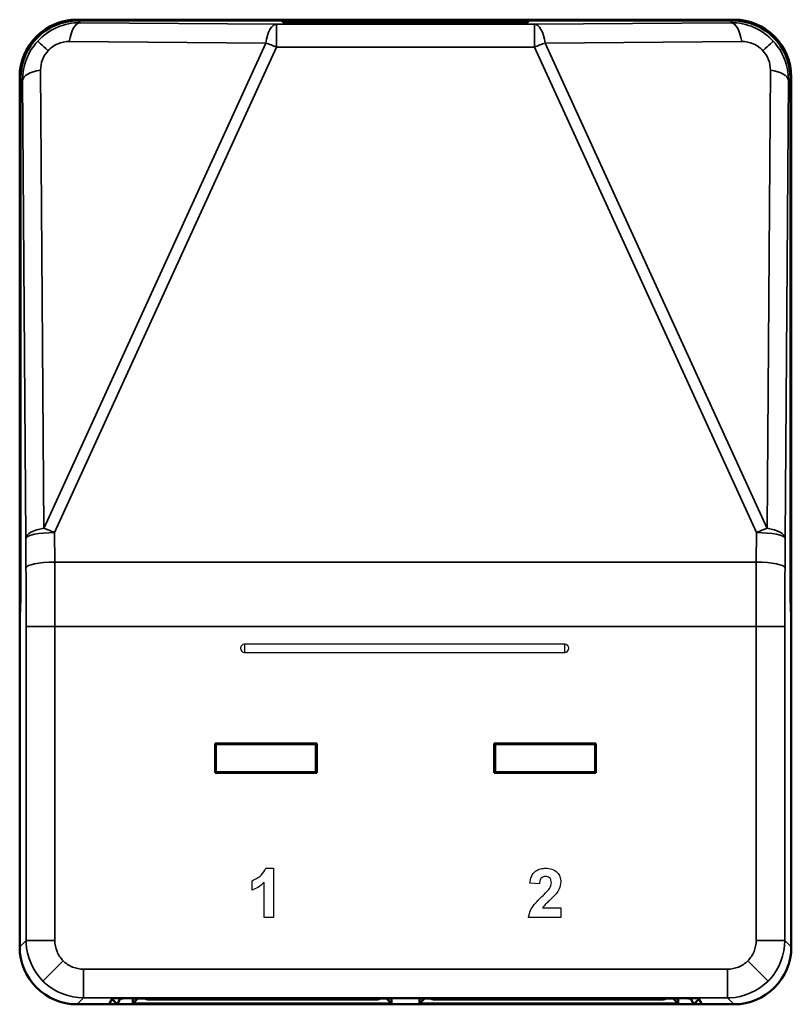
# Model space of a CAD drawing. Units: millimetres. Extents: x 78 to 208, y 70 to 176.
# Drawn here: x 78 to 125, y 116 to 176 of the extents above; entities that cross this region are included whole.
import ezdxf

# ---------------------------------------------------------------- set-up
doc = ezdxf.new("R2010")
doc.units = ezdxf.units.MM
doc.linetypes.add('SLD-實線', pattern=[0])
doc.layers.add('MD_可視', color=7, linetype='Continuous', lineweight=50)
doc.layers.add('MD_狭い可視', color=7, linetype='Continuous', lineweight=35)

msp = doc.modelspace()

# ---------------------------------------------------------------- linework, layer by layer
at = {"color": 7, "linetype": 'SLD-實線'}
for p, q in [((91.892, 138.126), (91.892, 137.626)), ((111.392, 138.126), (91.892, 138.126)), ((111.392, 137.626), (111.392, 138.126)), ((91.892, 137.626), (111.392, 137.626)), ((93.193, 124.473), (93.656, 124.473)), ((93.656, 124.473), (93.656, 121.473)), ((92.348, 123.127), (92.348, 123.703)), ((93.079, 121.473), (93.079, 123.608)), ((109.848, 123.511), (109.271, 123.568)), ((110.041, 122.05), (111.156, 122.05)), ((111.156, 122.05), (111.156, 121.473)), ((93.656, 121.473), (93.079, 121.473)), ((111.156, 121.473), (109.194, 121.473))]:
    msp.add_line(p, q, dxfattribs=at)
for centre, start, end in [((91.892, 137.876), 90, 180), ((111.392, 137.876), 0, 90), ((91.892, 137.876), 180, 270), ((111.392, 137.876), 270, 0)]:
    msp.add_arc(centre, 0.25, start, end, dxfattribs=at)
for points, knots in [([(92.348, 123.703), (92.552, 123.8), (92.914, 123.972), (93.108, 124.32), (93.193, 124.473)], [0, 0, 0, 0, 0.560993, 1, 1, 1, 1]), ([(109.271, 123.568), (109.292, 123.705), (109.333, 123.98), (109.581, 124.298), (109.909, 124.451), (110.127, 124.465), (110.235, 124.473)], [0, 0, 0, 0, 0.280752, 0.55897, 0.779275, 1, 1, 1, 1]), ([(110.235, 124.473), (110.365, 124.464), (110.625, 124.447), (110.938, 124.245), (111.128, 123.962), (111.147, 123.758), (111.156, 123.657)], [0, 0, 0, 0, 0.280572, 0.559721, 0.779752, 1, 1, 1, 1]), ([(93.079, 123.608), (92.957, 123.496), (92.74, 123.294), (92.468, 123.178), (92.348, 123.127)], [0, 0, 0, 0, 0.559748, 1, 1, 1, 1]), ([(110.223, 123.973), (110.181, 123.97), (110.098, 123.964), (109.985, 123.901), (109.872, 123.753), (109.858, 123.611), (109.848, 123.511)], [0, 0, 0, 0, 0.187236, 0.374084, 0.560697, 1, 1, 1, 1]), ([(110.579, 123.579), (110.576, 123.636), (110.57, 123.748), (110.485, 123.888), (110.356, 123.964), (110.268, 123.97), (110.223, 123.973)], [0, 0, 0, 0, 0.2806197, 0.5594958, 0.7793824, 1, 1, 1, 1]), ([(111.156, 123.657), (111.136, 123.502), (111.101, 123.226), (110.937, 123.003), (110.865, 122.904)], [0, 0, 0, 0, 0.55852, 1, 1, 1, 1]), ([(110.006, 122.748), (110.097, 122.834), (110.259, 122.987), (110.402, 123.157), (110.465, 123.232)], [0, 0, 0, 0, 0.560237, 1, 1, 1, 1]), ([(110.465, 123.232), (110.5, 123.293), (110.563, 123.4), (110.574, 123.524), (110.579, 123.579)], [0, 0, 0, 0, 0.560061, 1, 1, 1, 1]), ([(109.194, 121.473), (109.222, 121.615), (109.278, 121.901), (109.578, 122.332), (109.843, 122.59), (110.006, 122.748)], [0, 0, 0, 0, 0.279577, 0.5593378, 1, 1, 1, 1]), ([(110.865, 122.904), (110.711, 122.745), (110.496, 122.523), (110.194, 122.263), (110.092, 122.121), (110.041, 122.05)], [0, 0, 0, 0, 0.560069, 0.780319, 1, 1, 1, 1])]:
    msp.add_open_spline(points, degree=3, knots=knots, dxfattribs=at)
at = {"layer": 'MD_可視'}
for p, q in [((121.694, 176.178), (81.694, 176.178)), ((81.694, 176.178), (81.694, 176.178)), ((81.737, 176.135), (121.651, 176.135)), ((81.746, 176.126), (94.194, 176.126)), ((94.194, 176.126), (94.194, 176.039)), ((97.194, 175.986), (106.194, 175.986)), ((109.194, 176.126), (121.643, 176.126)), ((109.194, 176.039), (109.194, 176.126)), ((121.695, 176.178), (121.694, 176.178)), ((78.194, 172.679), (78.194, 172.678)), ((78.194, 172.678), (78.194, 139.773)), ((78.238, 142.678), (78.238, 172.635)), ((78.247, 172.627), (78.247, 142.428)), ((125.142, 172.627), (125.142, 142.428)), ((125.151, 172.635), (125.151, 142.678)), ((125.194, 172.679), (125.194, 172.678)), ((125.194, 172.678), (125.194, 139.773)), ((78.194, 138.096), (78.194, 137.846)), ((125.194, 138.096), (125.194, 137.846)), ((78.194, 137.846), (78.194, 130.678)), ((125.194, 130.678), (125.194, 137.846)), ((90.094, 132.078), (90.094, 130.278)), ((96.294, 132.078), (90.094, 132.078)), ((90.147, 132.026), (90.094, 132.078)), ((90.147, 132.026), (90.147, 130.331)), ((96.242, 132.026), (90.147, 132.026)), ((96.242, 132.026), (96.294, 132.078)), ((96.242, 130.331), (96.242, 132.026)), ((96.294, 130.278), (96.294, 132.078)), ((107.094, 132.078), (107.094, 130.278)), ((113.294, 132.078), (107.094, 132.078)), ((107.147, 132.026), (107.094, 132.078)), ((107.147, 132.026), (107.147, 130.331)), ((113.242, 132.026), (107.147, 132.026)), ((113.242, 132.026), (113.294, 132.078)), ((113.242, 130.331), (113.242, 132.026)), ((113.294, 130.278), (113.294, 132.078)), ((78.194, 130.678), (78.194, 123.678)), ((78.194, 130.678), (78.212, 130.678)), ((78.212, 130.678), (78.212, 123.678)), ((90.147, 130.331), (90.094, 130.278)), ((90.094, 130.278), (96.294, 130.278)), ((90.147, 130.331), (96.242, 130.331)), ((96.242, 130.331), (96.294, 130.278)), ((107.147, 130.331), (107.094, 130.278)), ((107.094, 130.278), (113.294, 130.278)), ((107.147, 130.331), (113.242, 130.331)), ((113.242, 130.331), (113.294, 130.278)), ((125.177, 130.678), (125.177, 123.678)), ((125.194, 130.678), (125.177, 130.678)), ((125.194, 130.678), (125.194, 123.678)), ((78.212, 123.678), (78.194, 123.678)), ((78.194, 123.678), (78.194, 119.678)), ((125.177, 123.678), (125.194, 123.678)), ((125.194, 119.678), (125.194, 123.678)), ((83.821, 116.532), (83.649, 116.187)), ((84.131, 116.178), (83.81, 116.509)), ((84.321, 116.532), (84.145, 116.178)), ((85.094, 116.536), (100.844, 116.536)), ((85.094, 116.231), (85.094, 116.536)), ((85.395, 116.536), (85.094, 116.231)), ((117.818, 116.562), (85.571, 116.562)), ((117.818, 116.554), (85.571, 116.554)), ((99.994, 116.478), (85.994, 116.478)), ((90.184, 116.468), (90.184, 116.478)), ((90.816, 116.468), (90.816, 116.478)), ((91.518, 116.468), (91.518, 116.478)), ((92.02, 116.468), (92.02, 116.478)), ((92.201, 116.468), (92.201, 116.478)), ((92.533, 116.468), (92.533, 116.478)), ((92.533, 116.468), (92.682, 116.468)), ((92.682, 116.468), (92.682, 116.478)), ((92.682, 116.468), (92.938, 116.468)), ((92.938, 116.468), (92.938, 116.478)), ((93.015, 116.468), (93.015, 116.478)), ((93.537, 116.468), (93.537, 116.478)), ((94.015, 116.468), (94.015, 116.478)), ((94.061, 116.468), (94.061, 116.478)), ((94.878, 116.468), (94.878, 116.478)), ((95.805, 116.468), (95.805, 116.478)), ((100.544, 116.536), (100.844, 116.231)), ((100.844, 116.536), (100.844, 116.231)), ((102.544, 116.231), (102.544, 116.536)), ((102.544, 116.536), (118.294, 116.536)), ((102.845, 116.536), (102.544, 116.231)), ((117.394, 116.478), (103.394, 116.478)), ((107.584, 116.468), (107.584, 116.478)), ((108.216, 116.468), (108.216, 116.478)), ((108.918, 116.468), (108.918, 116.478)), ((109.42, 116.468), (109.42, 116.478)), ((109.601, 116.468), (109.601, 116.478)), ((109.933, 116.468), (109.933, 116.478)), ((109.933, 116.468), (110.082, 116.468)), ((110.082, 116.468), (110.082, 116.478)), ((110.082, 116.468), (110.338, 116.468)), ((110.338, 116.468), (110.338, 116.478)), ((110.415, 116.468), (110.415, 116.478)), ((110.937, 116.468), (110.937, 116.478)), ((111.415, 116.468), (111.415, 116.478)), ((111.461, 116.468), (111.461, 116.478)), ((112.278, 116.468), (112.278, 116.478)), ((113.205, 116.468), (113.205, 116.478)), ((118.294, 116.231), (117.994, 116.536)), ((118.294, 116.536), (118.294, 116.231)), ((119.244, 116.178), (119.067, 116.532)), ((119.579, 116.509), (119.257, 116.178)), ((119.74, 116.187), (119.568, 116.532)), ((81.694, 116.178), (83.14, 116.178)), ((83.14, 116.178), (83.649, 116.187)), ((83.14, 116.178), (84.131, 116.178)), ((84.145, 116.178), (84.131, 116.178)), ((84.145, 116.178), (119.244, 116.178)), ((100.844, 116.231), (85.094, 116.231)), ((118.294, 116.231), (102.544, 116.231)), ((119.257, 116.178), (119.244, 116.178)), ((119.257, 116.178), (120.244, 116.178)), ((119.74, 116.187), (120.244, 116.178)), ((120.244, 116.178), (121.695, 116.178))]:
    msp.add_line(p, q, dxfattribs=at)
for centre in [(85.994, 116.778), (103.394, 116.778)]:
    msp.add_arc(centre, 0.3, 233.86172, 270, dxfattribs=at)
at = {"layer": 'MD_可視', "extrusion": (0, 0, -1)}
for centre in [(-99.994, 116.778), (-117.394, 116.778)]:
    msp.add_arc(centre, 0.3, 233.86172, 270, dxfattribs=at)
for centre, major_axis, ratio, start_param, end_param in [((81.694, 172.678), (-2.475, -2.475), 1, 0.78555, 2.356042), ((81.738, 172.634), (-2.475, 2.475), 0.999784, 5.497939, 7.068431), ((81.747, 172.625), (-2.476, 2.476), 0.999695, 5.497939, 7.068431), ((121.642, 172.625), (2.476, 2.476), 0.999695, 5.497939, 7.068431), ((121.651, 172.634), (2.475, 2.475), 0.999784, 5.497939, 7.068431), ((121.694, 172.678), (-2.475, 2.475), 1, 0.78555, 2.356042), ((78.208, 142.428), (0, -2.25), 0.017455, -1.570796, -0.411517), ((125.181, 142.428), (0, -2.25), 0.017455, 0.411517, 1.570796), ((81.695, 119.679), (2.476, 2.476), 0.999695, 2.356347, 3.926839), ((121.694, 119.679), (-2.476, 2.476), 0.999695, 2.356347, 3.926839), ((85.571, 116.532), (1.75, 0), 0.017455, 3.150319, 4.712389), ((117.818, 116.532), (1.75, 0), 0.017455, -1.570796, -0.008727)]:
    msp.add_ellipse(centre, major_axis=major_axis, ratio=ratio, start_param=start_param, end_param=end_param, dxfattribs=at)
at = {"layer": 'MD_可視'}
for centre, major_axis, start_param, end_param in [((97.194, 176.039), (3, 0), 3.141593, 4.712389), ((106.194, 176.039), (3, 0), -1.570796, 0), ((78.242, 137.846), (0, 2.75), 0.411517, 1.570796), ((125.146, 137.846), (0, 2.75), -1.570796, -0.411517)]:
    msp.add_ellipse(centre, major_axis=major_axis, ratio=0.017455, start_param=start_param, end_param=end_param, dxfattribs=at)
for points, knots in [([(78.217, 140.862), (78.22, 140.926), (78.222, 140.988), (78.228, 141.288), (78.23, 141.432), (78.234, 141.753), (78.236, 141.928), (78.237, 142.296), (78.238, 142.487), (78.238, 142.678)], [-0.2541901, -0.2541901, -0.2541901, -0.2541901, -0.1725553, -0.1725553, -0.1150352, -0.1150352, -0.0575178, -0.0575178, 0, 0, 0, 0]), ([(125.151, 142.678), (125.151, 142.487), (125.151, 142.296), (125.153, 141.928), (125.155, 141.753), (125.158, 141.432), (125.161, 141.288), (125.166, 141.04), (125.169, 140.938), (125.172, 140.862)], [-0.2300791, -0.2300791, -0.2300791, -0.2300791, -0.1725611, -0.1725611, -0.1150435, -0.1150435, -0.0575237, -0.0575237, 0, 0, 0, 0]), ([(78.194, 139.773), (78.197, 140.012), (78.201, 140.226), (78.208, 140.595), (78.213, 140.747), (78.217, 140.862)], [-0.172249, -0.172249, -0.172249, -0.172249, -0.0861437, -0.0861437, 0, 0, 0, 0]), ([(125.172, 140.862), (125.176, 140.747), (125.181, 140.595), (125.188, 140.226), (125.192, 140.012), (125.194, 139.773)], [-0.1723759, -0.1723759, -0.1723759, -0.1723759, -0.0861692, -0.0861692, -0.0000009, -0.0000009, -0.0000009, -0.0000009]), ([(78.194, 138.096), (78.194, 138.391), (78.194, 138.685), (78.194, 139.253), (78.194, 139.524), (78.194, 139.773)], [0, 0, 0, 0, 0.0885751, 0.0885751, 0.1776706, 0.1776706, 0.1776706, 0.1776706]), ([(125.194, 139.773), (125.194, 139.526), (125.194, 139.256), (125.194, 138.689), (125.194, 138.393), (125.194, 138.096)], [-0.1776701, -0.1776701, -0.1776701, -0.1776701, -0.0890944, -0.0890944, 0, 0, 0, 0]), ([(85.571, 116.554), (85.407, 116.554), (85.244, 116.553), (84.943, 116.551), (84.806, 116.549), (84.576, 116.545), (84.484, 116.543), (84.357, 116.538), (84.323, 116.535), (84.321, 116.532)], [-0.1956438, -0.1956438, -0.1956438, -0.1956438, -0.1464391, -0.1464391, -0.0978262, -0.0978262, -0.0492108, -0.0492108, 0, 0, 0, 0]), ([(90.184, 116.468), (90.185, 116.468), (90.187, 116.468), (90.203, 116.468), (90.228, 116.468), (90.259, 116.468), (90.287, 116.468), (90.311, 116.468), (90.336, 116.468), (90.363, 116.468), (90.392, 116.468), (90.423, 116.468), (90.457, 116.468), (90.491, 116.468), (90.528, 116.468), (90.565, 116.468), (90.604, 116.468), (90.644, 116.468), (90.685, 116.468), (90.728, 116.468), (90.772, 116.468), (90.801, 116.468), (90.816, 116.468)], [0, 0, 0, 0, 0.088899, 0.17544, 0.261633, 0.34801, 0.390819, 0.432814, 0.473776, 0.514166, 0.554107, 0.594121, 0.63362, 0.673585, 0.71348, 0.75336, 0.792891, 0.833007, 0.873643, 0.914893, 0.95695, 1, 1, 1, 1]), ([(90.816, 116.468), (90.842, 116.468), (90.891, 116.468), (90.964, 116.468), (91.033, 116.468), (91.098, 116.468), (91.16, 116.468), (91.218, 116.468), (91.273, 116.468), (91.324, 116.468), (91.37, 116.468), (91.409, 116.468), (91.443, 116.468), (91.471, 116.468), (91.492, 116.468), (91.507, 116.468), (91.516, 116.468), (91.517, 116.468), (91.518, 116.468)], [0, 0, 0, 0, 0.056157, 0.110133, 0.162537, 0.213912, 0.265146, 0.31651, 0.369179, 0.423123, 0.479276, 0.538691, 0.601978, 0.670125, 0.74365, 0.82281, 0.908261, 1, 1, 1, 1]), ([(92.02, 116.468), (92.036, 116.468), (92.068, 116.468), (92.115, 116.468), (92.159, 116.468), (92.187, 116.468), (92.201, 116.468)], [0, 0, 0, 0, 0.275333, 0.532913, 0.773608, 1, 1, 1, 1]), ([(92.201, 116.468), (92.221, 116.468), (92.26, 116.468), (92.314, 116.468), (92.362, 116.468), (92.402, 116.468), (92.436, 116.468), (92.464, 116.468), (92.487, 116.468), (92.502, 116.468), (92.511, 116.468), (92.517, 116.468), (92.522, 116.468), (92.526, 116.468), (92.529, 116.468), (92.531, 116.468), (92.533, 116.468), (92.533, 116.468), (92.533, 116.468)], [0, 0, 0, 0, 0.094748, 0.179085, 0.254287, 0.32156, 0.3835, 0.441719, 0.499014, 0.5552, 0.586701, 0.62496, 0.669505, 0.721913, 0.780273, 0.846538, 0.919577, 1, 1, 1, 1]), ([(92.938, 116.468), (92.948, 116.468), (92.966, 116.468), (92.988, 116.468), (93.005, 116.468), (93.012, 116.468), (93.015, 116.468)], [0, 0, 0, 0, 0.245708, 0.491046, 0.741711, 1, 1, 1, 1]), ([(93.015, 116.468), (93.037, 116.468), (93.081, 116.468), (93.147, 116.468), (93.211, 116.468), (93.274, 116.468), (93.337, 116.468), (93.401, 116.468), (93.468, 116.468), (93.514, 116.468), (93.537, 116.468)], [0, 0, 0, 0, 0.149631, 0.288282, 0.415682, 0.534026, 0.647897, 0.762563, 0.879642, 1, 1, 1, 1]), ([(93.537, 116.468), (93.555, 116.468), (93.592, 116.468), (93.644, 116.468), (93.694, 116.468), (93.74, 116.468), (93.783, 116.468), (93.823, 116.468), (93.859, 116.468), (93.892, 116.468), (93.92, 116.468), (93.946, 116.468), (93.967, 116.468), (93.985, 116.468), (93.999, 116.468), (94.008, 116.468), (94.014, 116.468), (94.015, 116.468), (94.015, 116.468)], [0, 0, 0, 0, 0.078668, 0.152594, 0.222863, 0.289895, 0.354043, 0.415825, 0.476257, 0.535647, 0.59403, 0.651213, 0.707464, 0.763721, 0.820383, 0.878679, 0.938165, 1, 1, 1, 1]), ([(94.061, 116.468), (94.068, 116.468), (94.082, 116.468), (94.109, 116.468), (94.14, 116.468), (94.175, 116.468), (94.214, 116.468), (94.257, 116.468), (94.304, 116.468), (94.356, 116.468), (94.41, 116.468), (94.469, 116.468), (94.529, 116.468), (94.593, 116.468), (94.66, 116.468), (94.73, 116.468), (94.803, 116.468), (94.852, 116.468), (94.878, 116.468)], [0, 0, 0, 0, 0.071578, 0.140016, 0.206197, 0.270156, 0.332001, 0.392755, 0.452579, 0.512253, 0.571532, 0.630152, 0.688769, 0.748164, 0.808703, 0.870256, 0.9339, 1, 1, 1, 1]), ([(94.878, 116.468), (94.904, 116.468), (94.954, 116.468), (95.029, 116.468), (95.099, 116.468), (95.166, 116.468), (95.229, 116.468), (95.289, 116.468), (95.345, 116.468), (95.397, 116.468), (95.445, 116.468), (95.491, 116.468), (95.534, 116.468), (95.573, 116.468), (95.609, 116.468), (95.644, 116.468), (95.674, 116.468), (95.701, 116.468), (95.725, 116.468), (95.747, 116.468), (95.764, 116.468), (95.779, 116.468), (95.79, 116.468), (95.799, 116.468), (95.804, 116.468), (95.804, 116.468), (95.805, 116.468)], [0, 0, 0, 0, 0.049196, 0.096248, 0.141349, 0.184656, 0.226059, 0.266173, 0.30529, 0.343245, 0.380877, 0.418496, 0.456319, 0.494237, 0.533024, 0.572473, 0.613079, 0.654934, 0.697397, 0.739884, 0.782195, 0.825062, 0.867987, 0.911411, 0.955372, 1, 1, 1, 1]), ([(107.584, 116.468), (107.585, 116.468), (107.587, 116.468), (107.603, 116.468), (107.628, 116.468), (107.659, 116.468), (107.687, 116.468), (107.711, 116.468), (107.736, 116.468), (107.763, 116.468), (107.792, 116.468), (107.823, 116.468), (107.857, 116.468), (107.891, 116.468), (107.928, 116.468), (107.965, 116.468), (108.004, 116.468), (108.044, 116.468), (108.085, 116.468), (108.128, 116.468), (108.172, 116.468), (108.201, 116.468), (108.216, 116.468)], [0, 0, 0, 0, 0.088899, 0.17544, 0.261633, 0.34801, 0.390819, 0.432814, 0.473776, 0.514166, 0.554107, 0.594121, 0.63362, 0.673585, 0.71348, 0.75336, 0.792891, 0.833007, 0.873643, 0.914893, 0.95695, 1, 1, 1, 1]), ([(108.216, 116.468), (108.242, 116.468), (108.291, 116.468), (108.364, 116.468), (108.433, 116.468), (108.498, 116.468), (108.56, 116.468), (108.618, 116.468), (108.673, 116.468), (108.724, 116.468), (108.77, 116.468), (108.809, 116.468), (108.843, 116.468), (108.871, 116.468), (108.892, 116.468), (108.907, 116.468), (108.916, 116.468), (108.917, 116.468), (108.918, 116.468)], [0, 0, 0, 0, 0.056157, 0.110133, 0.162537, 0.213912, 0.265146, 0.31651, 0.369179, 0.423123, 0.479276, 0.538691, 0.601978, 0.670125, 0.74365, 0.82281, 0.908261, 1, 1, 1, 1]), ([(109.42, 116.468), (109.436, 116.468), (109.468, 116.468), (109.515, 116.468), (109.559, 116.468), (109.587, 116.468), (109.601, 116.468)], [0, 0, 0, 0, 0.275333, 0.532913, 0.773608, 1, 1, 1, 1]), ([(109.601, 116.468), (109.621, 116.468), (109.66, 116.468), (109.714, 116.468), (109.762, 116.468), (109.802, 116.468), (109.836, 116.468), (109.864, 116.468), (109.887, 116.468), (109.902, 116.468), (109.911, 116.468), (109.917, 116.468), (109.922, 116.468), (109.926, 116.468), (109.929, 116.468), (109.931, 116.468), (109.933, 116.468), (109.933, 116.468), (109.933, 116.468)], [0, 0, 0, 0, 0.094748, 0.179085, 0.254287, 0.32156, 0.3835, 0.441719, 0.499014, 0.5552, 0.586701, 0.62496, 0.669505, 0.721913, 0.780273, 0.846538, 0.919577, 1, 1, 1, 1]), ([(110.338, 116.468), (110.348, 116.468), (110.366, 116.468), (110.388, 116.468), (110.405, 116.468), (110.412, 116.468), (110.415, 116.468)], [0, 0, 0, 0, 0.245708, 0.491046, 0.741711, 1, 1, 1, 1]), ([(110.415, 116.468), (110.437, 116.468), (110.481, 116.468), (110.547, 116.468), (110.611, 116.468), (110.674, 116.468), (110.737, 116.468), (110.801, 116.468), (110.868, 116.468), (110.914, 116.468), (110.937, 116.468)], [0, 0, 0, 0, 0.149631, 0.288282, 0.415682, 0.534026, 0.647897, 0.762563, 0.879642, 1, 1, 1, 1]), ([(110.937, 116.468), (110.955, 116.468), (110.992, 116.468), (111.044, 116.468), (111.094, 116.468), (111.14, 116.468), (111.183, 116.468), (111.223, 116.468), (111.259, 116.468), (111.292, 116.468), (111.32, 116.468), (111.346, 116.468), (111.367, 116.468), (111.385, 116.468), (111.399, 116.468), (111.408, 116.468), (111.414, 116.468), (111.415, 116.468), (111.415, 116.468)], [0, 0, 0, 0, 0.078668, 0.152594, 0.222863, 0.289895, 0.354043, 0.415825, 0.476257, 0.535647, 0.59403, 0.651213, 0.707464, 0.763721, 0.820383, 0.878679, 0.938165, 1, 1, 1, 1]), ([(111.461, 116.468), (111.468, 116.468), (111.482, 116.468), (111.509, 116.468), (111.54, 116.468), (111.575, 116.468), (111.614, 116.468), (111.657, 116.468), (111.704, 116.468), (111.756, 116.468), (111.81, 116.468), (111.869, 116.468), (111.929, 116.468), (111.993, 116.468), (112.06, 116.468), (112.13, 116.468), (112.203, 116.468), (112.252, 116.468), (112.278, 116.468)], [0, 0, 0, 0, 0.071578, 0.140016, 0.206197, 0.270156, 0.332001, 0.392755, 0.452579, 0.512253, 0.571532, 0.630152, 0.688769, 0.748164, 0.808703, 0.870256, 0.9339, 1, 1, 1, 1]), ([(112.278, 116.468), (112.304, 116.468), (112.354, 116.468), (112.429, 116.468), (112.499, 116.468), (112.566, 116.468), (112.629, 116.468), (112.689, 116.468), (112.745, 116.468), (112.797, 116.468), (112.845, 116.468), (112.891, 116.468), (112.934, 116.468), (112.973, 116.468), (113.009, 116.468), (113.044, 116.468), (113.074, 116.468), (113.101, 116.468), (113.125, 116.468), (113.147, 116.468), (113.164, 116.468), (113.179, 116.468), (113.19, 116.468), (113.199, 116.468), (113.204, 116.468), (113.204, 116.468), (113.205, 116.468)], [0, 0, 0, 0, 0.049196, 0.096248, 0.141349, 0.184656, 0.226059, 0.266173, 0.30529, 0.343245, 0.380877, 0.418496, 0.456319, 0.494237, 0.533024, 0.572473, 0.613079, 0.654934, 0.697397, 0.739884, 0.782195, 0.825062, 0.867987, 0.911411, 0.955372, 1, 1, 1, 1]), ([(119.067, 116.532), (119.066, 116.535), (119.032, 116.538), (118.905, 116.543), (118.813, 116.545), (118.582, 116.549), (118.446, 116.551), (118.145, 116.553), (117.982, 116.554), (117.818, 116.554)], [-0.1956425, -0.1956425, -0.1956425, -0.1956425, -0.146432, -0.146432, -0.0978169, -0.0978169, -0.0492044, -0.0492044, 0, 0, 0, 0])]:
    msp.add_open_spline(points, degree=3, knots=knots, dxfattribs=at)
at = {"layer": 'MD_狭い可視'}
for p, q in [((81.694, 176.178), (81.737, 176.135)), ((81.737, 176.126), (81.737, 176.135)), ((81.737, 175.995), (81.737, 175.995)), ((81.746, 176.126), (81.875, 175.997)), ((81.875, 175.997), (93.84, 175.905)), ((93.84, 175.905), (109.548, 175.905)), ((93.84, 174.499), (93.84, 175.905)), ((109.548, 175.905), (121.514, 175.997)), ((109.548, 175.905), (109.548, 174.499)), ((121.514, 175.997), (121.643, 176.126)), ((121.651, 176.135), (121.695, 176.178)), ((121.651, 176.126), (121.651, 176.135)), ((121.651, 175.995), (121.651, 175.995)), ((79.662, 145.183), (93.182, 174.758)), ((93.182, 174.758), (81.216, 174.85)), ((122.172, 174.85), (110.207, 174.758)), ((110.207, 174.758), (123.727, 145.183)), ((93.84, 174.499), (80.321, 144.924)), ((109.548, 174.499), (93.84, 174.499)), ((123.068, 144.924), (109.548, 174.499)), ((79.466, 173.101), (79.662, 145.183)), ((123.727, 145.183), (123.923, 173.101)), ((78.238, 172.635), (78.194, 172.679)), ((78.247, 172.635), (78.238, 172.635)), ((78.374, 172.499), (78.247, 172.627)), ((78.571, 144.581), (78.374, 172.499)), ((78.377, 172.635), (78.377, 172.635)), ((125.014, 172.499), (124.818, 144.581)), ((125.012, 172.635), (125.012, 172.635)), ((125.142, 172.627), (125.014, 172.499)), ((125.142, 172.635), (125.151, 172.635)), ((125.194, 172.679), (125.151, 172.635)), ((80.321, 144.924), (80.327, 143.12)), ((123.062, 143.12), (123.068, 144.924)), ((78.577, 142.777), (78.571, 144.581)), ((124.818, 144.581), (124.812, 142.777)), ((80.327, 143.12), (123.062, 143.12)), ((78.247, 142.678), (78.238, 142.678)), ((125.142, 142.678), (125.151, 142.678)), ((78.235, 140.845), (78.217, 140.862)), ((125.153, 140.845), (125.172, 140.862)), ((78.583, 120.067), (78.583, 139.198)), ((78.583, 139.198), (80.333, 139.198)), ((123.056, 139.198), (80.333, 139.198)), ((80.333, 139.198), (80.333, 120.067)), ((123.056, 120.067), (123.056, 139.198)), ((123.056, 139.198), (124.806, 139.198)), ((124.806, 139.198), (124.806, 120.067)), ((78.194, 138.096), (78.195, 138.096)), ((125.194, 138.096), (125.194, 138.096)), ((78.194, 119.678), (78.583, 120.067)), ((80.333, 120.067), (78.583, 120.067)), ((124.806, 120.067), (123.056, 120.067)), ((124.806, 120.067), (125.194, 119.678)), ((78.605, 119.678), (78.605, 119.678)), ((124.784, 119.678), (124.784, 119.678)), ((80.846, 118.829), (79.608, 117.592)), ((122.543, 118.829), (123.78, 117.592)), ((82.083, 118.317), (121.306, 118.317)), ((82.083, 118.317), (82.083, 116.567)), ((121.306, 118.317), (121.306, 116.567)), ((81.694, 116.589), (81.694, 116.589)), ((82.083, 116.567), (81.694, 116.178)), ((121.306, 116.567), (82.083, 116.567)), ((84.301, 116.553), (84.321, 116.532)), ((85.571, 116.562), (85.571, 116.554)), ((85.994, 116.478), (85.994, 116.536)), ((99.994, 116.478), (99.994, 116.536)), ((103.394, 116.478), (103.394, 116.536)), ((117.394, 116.478), (117.394, 116.536)), ((117.818, 116.562), (117.818, 116.554)), ((119.088, 116.553), (119.067, 116.532)), ((121.695, 116.178), (121.306, 116.567)), ((121.694, 116.589), (121.694, 116.589))]:
    msp.add_line(p, q, dxfattribs=at)
for centre, major_axis, ratio, start_param, end_param in [((81.875, 174.247), (0.013, 1.75), 0.40317, 0.019072, 1.222623), ((121.514, 174.247), (0.013, -1.75), 0.40317, 1.91897, 3.12252), ((80.58, 173.687), (-1.289, 1.183), 0.00106, 0.024657, 1.035692), ((93.84, 174.155), (1.592, -0.728), 0.178958, 1.652424, 2.07754), ((80.321, 144.581), (1.592, -0.728), 0.178958, 1.652424, 2.07754), ((80.015, 139.198), (0, -19.998), 0.015887, 1.570797, 1.768216)]:
    msp.add_ellipse(centre, major_axis=major_axis, ratio=ratio, start_param=start_param, end_param=end_param, dxfattribs=at)
at = {"layer": 'MD_狭い可視', "extrusion": (0, 0, -1)}
for centre, major_axis, ratio, start_param, end_param in [((93.84, 174.155), (-0.013, -1.75), 0.40317, 1.91897, 3.12252), ((109.548, 174.155), (-0.013, 1.75), 0.40317, 0.019072, 1.222623), ((109.548, 174.155), (-1.592, -0.728), 0.178958, 1.652424, 2.07754), ((122.809, 173.687), (1.289, 1.183), 0.00106, 0.024657, 1.035692), ((80.124, 172.499), (-1.75, -0.012), 0.373843, 0.018818, 1.187571), ((123.265, 172.499), (-1.75, 0.012), 0.373843, 1.954022, 3.122775), ((80.321, 144.581), (-1.75, -0.012), 0.373843, 0.018818, 1.187571), ((80.321, 144.581), (-1.75, -0.006), 0.196115, 0.017799, 1.571481), ((123.068, 144.581), (-1.592, -0.728), 0.178958, 1.652424, 2.07754), ((123.068, 144.581), (-1.75, 0.006), 0.196115, 1.570112, 3.123794), ((123.068, 144.581), (-1.75, 0.012), 0.373843, 1.954022, 3.122775), ((80.327, 142.777), (-1.75, -0.006), 0.196115, 0.017799, 1.571481), ((123.298, 139.67), (0.007, 17.435), 0.013912, 4.685313, 4.911603), ((123.062, 142.777), (-1.75, 0.006), 0.196115, 1.570112, 3.123794), ((78.341, 139.629), (-0.007, 15.909), 0.015246, 1.371583, 1.597873), ((125.048, 139.629), (0.007, 15.909), 0.015246, 4.685312, 4.911602)]:
    msp.add_ellipse(centre, major_axis=major_axis, ratio=ratio, start_param=start_param, end_param=end_param, dxfattribs=at)
at = {"layer": 'MD_狭い可視'}
for points, knots in [([(79.291, 174.869), (79.608, 175.215), (80.013, 175.509), (80.462, 175.706), (80.912, 175.902), (81.404, 175.999), (81.875, 175.997)], [0, 0, 0, 0, 0.4141034, 0.4141034, 0.4141034, 0.8282169, 0.8282169, 0.8282169, 0.8282169]), ([(121.514, 175.997), (121.985, 175.999), (122.477, 175.902), (122.926, 175.706), (123.376, 175.509), (123.781, 175.215), (124.098, 174.869)], [5.4549684, 5.4549684, 5.4549684, 5.4549684, 5.8690819, 5.8690819, 5.8690819, 6.2831853, 6.2831853, 6.2831853, 6.2831853]), ([(78.374, 172.499), (78.373, 172.924), (78.451, 173.363), (78.609, 173.772), (78.767, 174.181), (79.005, 174.558), (79.291, 174.869)], [5.5409104, 5.5409104, 5.5409104, 5.5409104, 5.9120512, 5.9120512, 5.9120512, 6.2831853, 6.2831853, 6.2831853, 6.2831853]), ([(81.216, 174.85), (80.98, 174.851), (80.733, 174.804), (80.508, 174.706), (80.283, 174.609), (80.08, 174.462), (79.921, 174.289)], [5.4549684, 5.4549684, 5.4549684, 5.4549684, 5.8690942, 5.8690942, 5.8690942, 6.2831853, 6.2831853, 6.2831853, 6.2831853]), ([(123.468, 174.289), (123.309, 174.462), (123.106, 174.609), (122.881, 174.706), (122.656, 174.804), (122.409, 174.851), (122.172, 174.85)], [0, 0, 0, 0, 0.4140911, 0.4140911, 0.4140911, 0.8282169, 0.8282169, 0.8282169, 0.8282169]), ([(124.098, 174.869), (124.384, 174.558), (124.621, 174.181), (124.78, 173.772), (124.938, 173.363), (125.016, 172.924), (125.014, 172.499)], [0, 0, 0, 0, 0.3711341, 0.3711341, 0.3711341, 0.7422749, 0.7422749, 0.7422749, 0.7422749]), ([(79.921, 174.289), (79.778, 174.133), (79.66, 173.944), (79.581, 173.739), (79.503, 173.534), (79.464, 173.314), (79.466, 173.101)], [0, 0, 0, 0, 0.3711258, 0.3711258, 0.3711258, 0.7422749, 0.7422749, 0.7422749, 0.7422749]), ([(123.923, 173.101), (123.925, 173.314), (123.886, 173.534), (123.808, 173.739), (123.729, 173.944), (123.611, 174.133), (123.468, 174.289)], [5.5409104, 5.5409104, 5.5409104, 5.5409104, 5.9120595, 5.9120595, 5.9120595, 6.2831853, 6.2831853, 6.2831853, 6.2831853]), ([(79.608, 117.592), (79.011, 118.19), (78.621, 119.073), (78.586, 119.924), (78.584, 119.972), (78.583, 120.019), (78.583, 120.067)], [0, 0, 0, 0, 0.7435363, 0.7435363, 0.7435363, 0.7852459, 0.7852459, 0.7852459, 0.7852459]), ([(80.333, 120.067), (80.333, 119.838), (80.379, 119.609), (80.554, 119.185), (80.684, 118.991), (80.846, 118.829)], [5.4979394, 5.4979394, 5.4979394, 5.4979394, 5.8905624, 5.8905624, 6.2831853, 6.2831853, 6.2831853, 6.2831853]), ([(122.543, 118.829), (122.705, 118.991), (122.835, 119.185), (123.01, 119.609), (123.056, 119.838), (123.056, 120.067)], [0, 0, 0, 0, 0.3926229, 0.3926229, 0.7852459, 0.7852459, 0.7852459, 0.7852459]), ([(124.806, 120.067), (124.805, 119.221), (124.457, 118.322), (123.879, 117.695), (123.847, 117.66), (123.814, 117.626), (123.78, 117.592)], [5.4979394, 5.4979394, 5.4979394, 5.4979394, 6.2414757, 6.2414757, 6.2414757, 6.2831853, 6.2831853, 6.2831853, 6.2831853]), ([(80.846, 118.829), (81.008, 118.667), (81.202, 118.538), (81.625, 118.363), (81.854, 118.317), (82.083, 118.317)], [0, 0, 0, 0, 0.3926229, 0.3926229, 0.7852459, 0.7852459, 0.7852459, 0.7852459]), ([(121.306, 118.317), (121.535, 118.317), (121.764, 118.363), (122.187, 118.538), (122.381, 118.667), (122.543, 118.829)], [5.4979394, 5.4979394, 5.4979394, 5.4979394, 5.8905624, 5.8905624, 6.2831853, 6.2831853, 6.2831853, 6.2831853]), ([(82.083, 116.567), (81.237, 116.567), (80.338, 116.916), (79.712, 117.493), (79.676, 117.526), (79.642, 117.559), (79.608, 117.592)], [5.4979394, 5.4979394, 5.4979394, 5.4979394, 6.2414757, 6.2414757, 6.2414757, 6.2831853, 6.2831853, 6.2831853, 6.2831853]), ([(123.78, 117.592), (123.183, 116.995), (122.3, 116.605), (121.449, 116.57), (121.401, 116.568), (121.353, 116.567), (121.306, 116.567)], [0, 0, 0, 0, 0.7435363, 0.7435363, 0.7435363, 0.7852459, 0.7852459, 0.7852459, 0.7852459])]:
    msp.add_open_spline(points, degree=3, knots=knots, dxfattribs=at)

doc.saveas('drawing.dxf')
